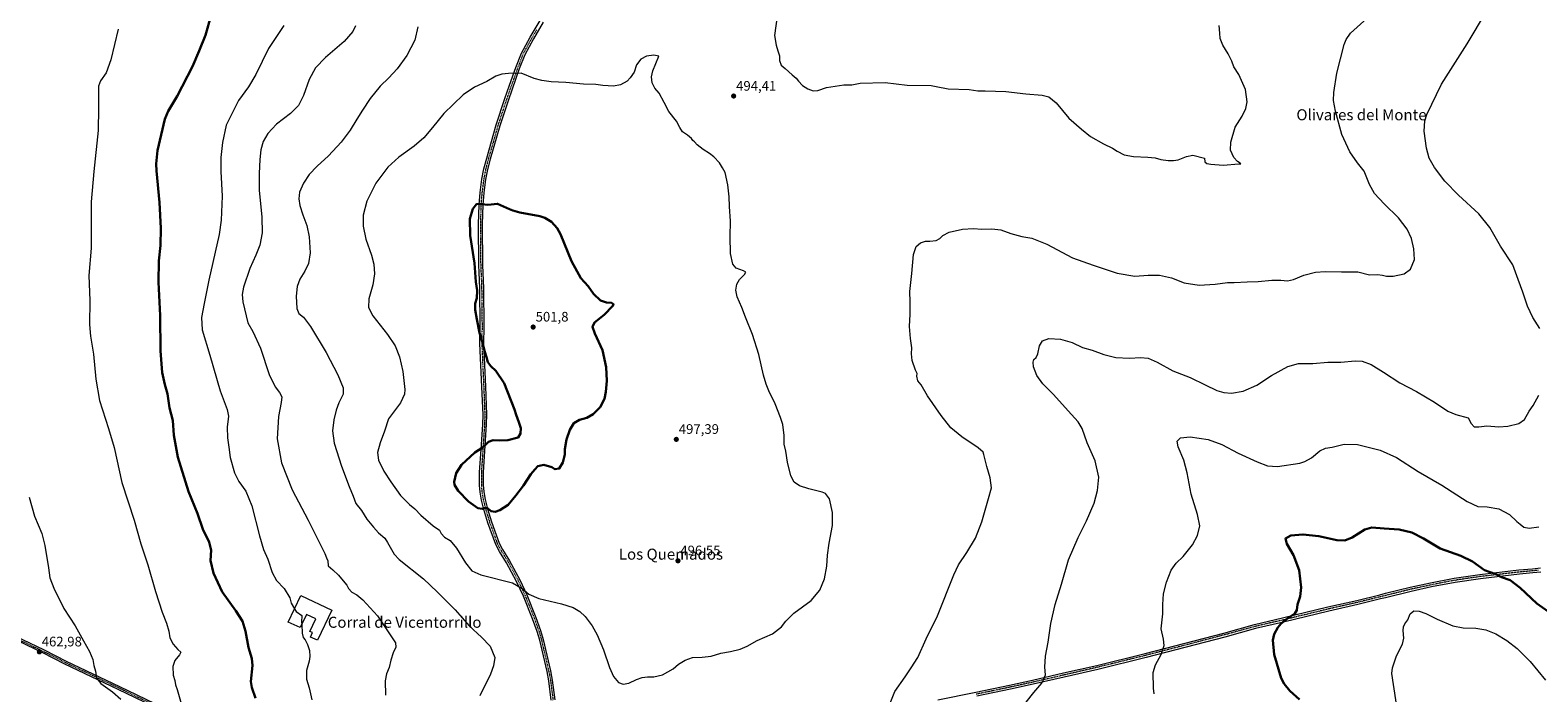
# Model space of a CAD drawing. Units: metres. Extents: x 570173 to 573641, y 4703339 to 4705688.
# Drawn here: x 570768 to 571862, y 4704120 to 4704600 of the extents above; entities that cross this region are included whole.
import ezdxf
from ezdxf.enums import TextEntityAlignment as Align

# ---------------------------------------------------------------- set-up
doc = ezdxf.new("R2010")
doc.units = ezdxf.units.M
doc.header["$MEASUREMENT"] = 0
doc.linetypes.add('TRAZO_Y_PUNTO', pattern=[1, 0.5, -0.25, 0, -0.25])
for name, color, linetype, lineweight in [('Camino', 19, 'Continuous', 0), ('Camino Cxs', 19, 'Continuous', 0), ('Camino eje', 39, 'TRAZO_Y_PUNTO', 13), ('Carátula', 7, 'Continuous', 5), ('Curva de nivel maestra', 36, 'Continuous', 30), ('Curva de nivel normal', 36, 'Continuous', 0), ('Edificación industrial', 135, 'Continuous', 13), ('Edificación industrial Cxs', 135, 'Continuous', 13), ('Pista no pavimentada', 254, 'Continuous', 13), ('Pista no pavimentada Cxs', 254, 'Continuous', 0), ('Pista pavimentada eje', 135, 'TRAZO_Y_PUNTO', 0), ('Punto de cota en terreno', 7, 'Continuous', 0), ('Rótulo de punto de cota en terreno', 19, 'Continuous', 0), ('Texto cartográfico', 19, 'Continuous', 0)]:
    doc.layers.add(name, color=color, linetype=linetype, lineweight=lineweight)
doc.styles.add('Arial', font='txt', dxfattribs={"height": 0.2})

# ---------------------------------------------------------------- blocks, each defined once
blk = doc.blocks.new('*U156')
at = {"layer": 'Curva de nivel normal', "color": 36, "linetype": 'Continuous', "lineweight": 0}
for points in [[(571049.2, 4704602.9, 490), (571047.2, 4704593.1, 490), (571041.2, 4704582, 490), (571034.4, 4704572.4, 490), (571028.2, 4704565.7, 490), (571021.9, 4704559.7, 490), (571014.6, 4704550.7, 490), (571009.2, 4704542.3, 490), (571005, 4704535.9, 490), (571000.1, 4704527.8, 490), (570993.6, 4704519.1, 490), (570984.5, 4704509.3, 490), (570976.3, 4704501.8, 490), (570970.3, 4704495.6, 490), (570966.2, 4704489.4, 490), (570963.5, 4704482.9, 490), (570962.9, 4704478.1, 490), (570963.7, 4704473.2, 490), (570965.7, 4704466.5, 490), (570968.7, 4704458.7, 490), (570970.5, 4704450.4, 490), (570971.1, 4704438.8, 490), (570969.9, 4704431.2, 490), (570967.2, 4704425.5, 490), (570963.6, 4704419.8, 490), (570961.6, 4704414.4, 490), (570960.9, 4704407.3, 490), (570961.5, 4704398.4, 490), (570962.8, 4704394.9, 490), (570966.4, 4704392.1, 490), (570971.4, 4704385.4, 490), (570982.8, 4704366.6, 490), (570991.3, 4704350.4, 490), (570995.2, 4704340.8, 490), (570995.1, 4704336.3, 490), (570992, 4704330.1, 490), (570989.9, 4704324.8, 490), (570988.2, 4704317.6, 490), (570987.3, 4704309.8, 490), (570988.5, 4704300.8, 490), (570993.9, 4704284, 490), (570999.5, 4704269.2, 490), (571002.4, 4704262.2, 490), (571004.3, 4704257, 490), (571008.3, 4704251.8, 490), (571012.2, 4704245.7, 490), (571017, 4704239.9, 490), (571020.8, 4704235.6, 490), (571025.3, 4704231.8, 490), (571027.2, 4704228.6, 490), (571029.1, 4704225.3, 490), (571032.1, 4704220.3, 490), (571035.7, 4704216.4, 490), (571053.4, 4704202.2, 490), (571063.2, 4704192.9, 490), (571076.3, 4704179.7, 490), (571086.6, 4704168.3, 490), (571095.6, 4704160.1, 490), (571101.9, 4704153.4, 490), (571105.2, 4704145.2, 490), (571104.3, 4704139.2, 490), (571102, 4704133.2, 490), (571094.2, 4704117.3, 490)], [(571392, 4704112.2, 490), (571395.5, 4704120.5, 490), (571403, 4704131.3, 490), (571407.4, 4704137.8, 490), (571412.2, 4704145.3, 490), (571418.3, 4704158.8, 490), (571426.4, 4704175.4, 490), (571438.2, 4704205.2, 490), (571441.8, 4704212.4, 490), (571447.7, 4704221.5, 490), (571454, 4704231.8, 490), (571458.6, 4704243.6, 490), (571463.5, 4704260.6, 490), (571465.7, 4704268.3, 490), (571464.8, 4704275.6, 490), (571462.2, 4704283.9, 490), (571460.2, 4704292.4, 490), (571459.5, 4704294.2, 490), (571456, 4704297.4, 490), (571444.2, 4704305.4, 490), (571436.2, 4704311.9, 490), (571429.1, 4704320.7, 490), (571419.2, 4704335.2, 490), (571414.7, 4704343.1, 490), (571412.2, 4704346, 490), (571411.4, 4704349.3, 490), (571411.7, 4704351.3, 490), (571410.4, 4704353.6, 490), (571408, 4704360.7, 490), (571407.5, 4704365.6, 490), (571407.9, 4704370, 490), (571406.8, 4704376.6, 490), (571406.2, 4704385.4, 490), (571406.6, 4704394.4, 490), (571406.6, 4704403.3, 490), (571406.4, 4704410.9, 490), (571407.8, 4704423.9, 490), (571409.1, 4704437.6, 490), (571410.9, 4704443.4, 490), (571414.2, 4704446.1, 490), (571417.8, 4704447.3, 490), (571420.8, 4704447.2, 490), (571425.5, 4704447.9, 490), (571428.2, 4704449.3, 490), (571430.4, 4704451.5, 490), (571435, 4704453.8, 490), (571444.6, 4704456.1, 490), (571452.7, 4704456.4, 490), (571458.7, 4704455.9, 490), (571465.8, 4704456.2, 490), (571472.4, 4704455.6, 490), (571479.6, 4704452.9, 490), (571487.7, 4704450.7, 490), (571494.9, 4704449.4, 490), (571505.8, 4704445.2, 490), (571524.4, 4704435.3, 490), (571539.5, 4704430, 490), (571556.8, 4704424.1, 490), (571569.6, 4704422, 490), (571579.3, 4704422.7, 490), (571587.7, 4704422.7, 490), (571596.2, 4704420.6, 490), (571605.5, 4704417.1, 490), (571616.4, 4704415.4, 490), (571628, 4704416, 490), (571636.9, 4704417.2, 490), (571641.8, 4704417.3, 490), (571651.2, 4704417.8, 490), (571659.2, 4704418, 490), (571669.1, 4704419, 490), (571675.7, 4704419.1, 490), (571680.5, 4704418.6, 490), (571684.9, 4704419.6, 490), (571692.4, 4704422.6, 490), (571700.9, 4704424.8, 490), (571707.8, 4704425.3, 490), (571719.8, 4704425.1, 490), (571731.6, 4704425, 490), (571740.1, 4704422.9, 490), (571745.8, 4704423, 490), (571749.4, 4704422.7, 490), (571752.4, 4704421.8, 490), (571757.2, 4704421.8, 490), (571765.2, 4704423.6, 490), (571769.8, 4704426.9, 490), (571772.6, 4704434, 490), (571772.1, 4704441.8, 490), (571770.5, 4704449.3, 490), (571767.4, 4704455.9, 490), (571761, 4704464.3, 490), (571750.6, 4704474.4, 490), (571743.6, 4704482, 490), (571739.9, 4704488.5, 490), (571736.1, 4704498.1, 490), (571731.4, 4704504.2, 490), (571725.8, 4704512, 490), (571720, 4704524.7, 490), (571715.4, 4704541.6, 490), (571714, 4704549.3, 490), (571714.1, 4704555.1, 490), (571716.4, 4704569.2, 490), (571721.7, 4704590, 490), (571723, 4704593.7, 490), (571726.2, 4704598.1, 490), (571738.2, 4704609.1, 490)]]:
    blk.add_polyline3d(points, dxfattribs=at)
blk = doc.blocks.new('*U160')
at = {"layer": 'Curva de nivel normal', "color": 36, "linetype": 'Continuous', "lineweight": 0}
blk.add_polyline3d([(570767.2, 4704261.5, 465), (570771.1, 4704247.7, 465), (570776.5, 4704235.3, 465), (570778.5, 4704226.5, 465), (570781.2, 4704210.4, 465), (570782.3, 4704203.1, 465), (570785, 4704195.6, 465), (570792.4, 4704180.7, 465), (570800.6, 4704168.3, 465), (570806.7, 4704157.3, 465), (570811, 4704149.7, 465), (570813.3, 4704143.9, 465), (570814.2, 4704139.4, 465), (570815.4, 4704135.2, 465), (570816.1, 4704130.2, 465), (570819.2, 4704126.4, 465), (570827.6, 4704120.3, 465), (570833.8, 4704114.9, 465)], dxfattribs=at)
blk = doc.blocks.new('*U161')
at = {"layer": 'Curva de nivel normal', "color": 36, "linetype": 'Continuous', "lineweight": 0}
for points in [[(570952, 4704603.7, 480), (570940.9, 4704587, 480), (570931.8, 4704568.3, 480), (570926.4, 4704559.3, 480), (570919.1, 4704549.3, 480), (570910.1, 4704531.5, 480), (570907.4, 4704518.8, 480), (570906.2, 4704507.9, 480), (570906.3, 4704497.9, 480), (570907.3, 4704480, 480), (570906.6, 4704462.6, 480), (570905.1, 4704452.1, 480), (570897.6, 4704419, 480), (570894.2, 4704402, 480), (570892.2, 4704391.9, 480), (570892.7, 4704382.9, 480), (570898.4, 4704364.5, 480), (570905.8, 4704338.8, 480), (570911, 4704325.1, 480), (570911.9, 4704320.3, 480), (570911, 4704312.4, 480), (570911.1, 4704304.5, 480), (570912.2, 4704297.9, 480), (570913.1, 4704290.4, 480), (570916.3, 4704279.3, 480), (570919.3, 4704272.9, 480), (570924.5, 4704265.8, 480), (570928.8, 4704255.2, 480), (570934.3, 4704233.5, 480), (570937.2, 4704223.6, 480), (570940.3, 4704216.6, 480), (570943.5, 4704206.9, 480), (570946.7, 4704201.2, 480), (570952.2, 4704195.3, 480), (570956.4, 4704188.6, 480), (570957.3, 4704184.6, 480), (570959.8, 4704180.6, 480)], [(570965, 4704169.1, 480), (570965.3, 4704162.9, 480), (570966.1, 4704159.7, 480), (570967.4, 4704158.1, 480), (570969.2, 4704154.6, 480), (570970.6, 4704150.2, 480), (570971, 4704146, 480), (570970.4, 4704142.6, 480), (570968.5, 4704135.8, 480), (570968.4, 4704129.6, 480), (570970.4, 4704123.3, 480), (570972.4, 4704114.4, 480)], [(571583.8, 4704118.9, 480), (571583.2, 4704123.1, 480), (571583, 4704134.3, 480), (571584.8, 4704140, 480), (571588.8, 4704147.4, 480), (571590.9, 4704154, 480), (571590.6, 4704158.6, 480), (571588.7, 4704166.1, 480), (571589.9, 4704177, 480), (571590, 4704183.7, 480), (571590.6, 4704191.5, 480), (571592.6, 4704199.9, 480), (571596.1, 4704208.6, 480), (571599.7, 4704213.6, 480), (571604.8, 4704218.6, 480), (571611.5, 4704226.9, 480), (571615.1, 4704233.8, 480), (571616.8, 4704240.8, 480), (571615.2, 4704249.1, 480), (571610.6, 4704263.8, 480), (571607.6, 4704279.1, 480), (571605.2, 4704288.5, 480), (571601.1, 4704298.1, 480), (571600.5, 4704302.3, 480), (571602.8, 4704304.6, 480), (571609.8, 4704305.4, 480), (571622.8, 4704303.4, 480), (571632.8, 4704299.8, 480), (571644.8, 4704293.4, 480), (571658.5, 4704287.1, 480), (571666, 4704284.2, 480), (571673.2, 4704283.9, 480), (571689.4, 4704286.3, 480), (571693.1, 4704287.4, 480), (571697.8, 4704290.1, 480), (571704, 4704295.2, 480), (571708, 4704297, 480), (571713, 4704297.9, 480), (571721.6, 4704300.1, 480), (571731.4, 4704299.7, 480), (571747.8, 4704295.6, 480), (571759.7, 4704290.4, 480), (571775.4, 4704280.3, 480), (571792.4, 4704270.3, 480), (571811, 4704258.3, 480), (571818.7, 4704254.9, 480), (571825.5, 4704254.5, 480), (571833.9, 4704253, 480), (571841.7, 4704249.1, 480), (571846.9, 4704244, 480), (571849.3, 4704242, 480), (571852.1, 4704239.7, 480), (571855.8, 4704239, 480), (571863, 4704240.1, 480)]]:
    blk.add_polyline3d(points, dxfattribs=at)
blk = doc.blocks.new('*U165')
at = {"layer": 'Curva de nivel normal', "color": 36, "linetype": 'Continuous', "lineweight": 0}
for points in [[(571004.1, 4704603.6, 485), (571002, 4704599.3, 485), (570995.8, 4704592.1, 485), (570982.3, 4704580.5, 485), (570975, 4704573.1, 485), (570970.3, 4704564.6, 485), (570966.4, 4704553, 485), (570962.7, 4704545.8, 485), (570956.9, 4704539.9, 485), (570946.8, 4704532.1, 485), (570940.5, 4704525.5, 485), (570937.1, 4704519.6, 485), (570935.3, 4704513.6, 485), (570934.5, 4704506.6, 485), (570934.2, 4704496.3, 485), (570934.2, 4704484.2, 485), (570936, 4704464.6, 485), (570936.2, 4704453.3, 485), (570934.5, 4704444.3, 485), (570931.8, 4704437.1, 485), (570927.3, 4704427.5, 485), (570922.7, 4704414, 485), (570921.7, 4704408.5, 485), (570922.3, 4704403.2, 485), (570925.8, 4704388.1, 485), (570929.5, 4704381.7, 485), (570935, 4704369.7, 485), (570941.5, 4704350.6, 485), (570945.8, 4704341.7, 485), (570949, 4704337.6, 485), (570950.6, 4704334.4, 485), (570950.2, 4704330.3, 485), (570948.1, 4704320, 485), (570947.3, 4704303.8, 485), (570950.3, 4704286.5, 485), (570958, 4704266.8, 485), (570969.8, 4704244.9, 485), (570977.6, 4704228.9, 485), (570981.8, 4704220.7, 485), (570983.1, 4704217.6, 485), (570983.9, 4704215.3, 485), (570984.2, 4704211.8, 485), (570987.6, 4704208.8, 485), (570991.6, 4704205, 485), (570995, 4704200.8, 485), (570997.8, 4704197.8, 485), (570998.9, 4704195.4, 485), (571001.3, 4704192.7, 485), (571004.9, 4704190.6, 485), (571009.3, 4704187, 485), (571020.1, 4704175.5, 485), (571033.1, 4704155.9, 485), (571033.3, 4704152.8, 485), (571031.4, 4704148.5, 485), (571029.7, 4704143.4, 485), (571028.5, 4704137.9, 485), (571026.5, 4704133.4, 485), (571025.5, 4704128.2, 485), (571025.8, 4704117.8, 485)], [(571484.4, 4704104.5, 485), (571496.3, 4704119.9, 485), (571502.1, 4704126.6, 485), (571504.8, 4704132.6, 485), (571504.4, 4704138.2, 485), (571504.8, 4704146.1, 485), (571506.8, 4704156.4, 485), (571508.8, 4704169.9, 485), (571511.8, 4704183.7, 485), (571516.5, 4704198.4, 485), (571521.5, 4704216, 485), (571528.5, 4704232.4, 485), (571534.7, 4704244.4, 485), (571540.1, 4704257.1, 485), (571542.7, 4704266.5, 485), (571543.5, 4704276, 485), (571540.9, 4704287.9, 485), (571535.1, 4704301.1, 485), (571531.4, 4704311.3, 485), (571528.6, 4704316.3, 485), (571521.4, 4704324.1, 485), (571510.6, 4704336, 485), (571502.8, 4704343.9, 485), (571498.6, 4704349.9, 485), (571496.1, 4704356.2, 485), (571495.8, 4704359.5, 485), (571496.4, 4704361.5, 485), (571498, 4704363, 485), (571499.2, 4704365.5, 485), (571500.6, 4704371.3, 485), (571502.6, 4704375, 485), (571507.2, 4704376.6, 485), (571515.8, 4704376.2, 485), (571524.1, 4704373.7, 485), (571531.7, 4704370.1, 485), (571538.7, 4704368.3, 485), (571547.1, 4704365.1, 485), (571555.8, 4704363, 485), (571565.7, 4704362.5, 485), (571573.7, 4704363, 485), (571579.3, 4704362.3, 485), (571586, 4704359.5, 485), (571597.2, 4704353.2, 485), (571609.8, 4704348.4, 485), (571620.8, 4704343, 485), (571629.3, 4704339, 485), (571634.3, 4704337.4, 485), (571639.8, 4704336.9, 485), (571648.3, 4704338.5, 485), (571658.2, 4704342.7, 485), (571668.8, 4704349.8, 485), (571680.7, 4704356.3, 485), (571688.5, 4704358.5, 485), (571698.8, 4704358.6, 485), (571709.7, 4704359.4, 485), (571719.1, 4704359.5, 485), (571729.7, 4704360.5, 485), (571734.8, 4704360.3, 485), (571741.2, 4704357.8, 485), (571750.2, 4704352.3, 485), (571762, 4704344.5, 485), (571774.2, 4704338.3, 485), (571787.3, 4704330.4, 485), (571796.8, 4704324, 485), (571802.6, 4704321.5, 485), (571811.6, 4704319.1, 485), (571813.7, 4704315.1, 485), (571816.1, 4704312.6, 485), (571819.3, 4704312.5, 485), (571825.2, 4704313.4, 485), (571834, 4704312.7, 485), (571840.3, 4704313, 485), (571848.4, 4704315, 485), (571852.4, 4704317.9, 485), (571855.9, 4704323.9, 485), (571858.7, 4704328.1, 485), (571862.8, 4704335.6, 485)], [(571863.6, 4704384, 485), (571858.5, 4704391.8, 485), (571854.6, 4704400.2, 485), (571851.3, 4704410.4, 485), (571848, 4704419.6, 485), (571844, 4704430.2, 485), (571835, 4704443.7, 485), (571827.4, 4704457.2, 485), (571819.4, 4704467.2, 485), (571804.6, 4704480.7, 485), (571794.7, 4704490.8, 485), (571787.1, 4704500.7, 485), (571783.4, 4704507.5, 485), (571781.4, 4704514.7, 485), (571779.6, 4704527.2, 485), (571780.2, 4704534.6, 485), (571781.6, 4704539.2, 485), (571792.2, 4704561.2, 485), (571810.8, 4704590.5, 485), (571824.9, 4704614, 485)]]:
    blk.add_polyline3d(points, dxfattribs=at)
blk = doc.blocks.new('*U169')
at = {"layer": 'Curva de nivel normal', "color": 36, "linetype": 'Continuous', "lineweight": 0}
for points in [[(570831.9, 4704601.2, 470), (570826.5, 4704578.9, 470), (570823.1, 4704569.4, 470), (570818.9, 4704563.7, 470), (570817.4, 4704559.7, 470), (570817.4, 4704552.8, 470), (570817.4, 4704543.8, 470), (570817.2, 4704527.6, 470), (570814.1, 4704497.8, 470), (570812.3, 4704475.8, 470), (570812.2, 4704458.3, 470), (570812.3, 4704442.3, 470), (570810.6, 4704422.5, 470), (570811.2, 4704404.3, 470), (570810.9, 4704386.8, 470), (570811.7, 4704378.4, 470), (570814, 4704365.4, 470), (570815.7, 4704347.2, 470), (570818.3, 4704331.6, 470), (570824.8, 4704311.4, 470), (570828.9, 4704297.6, 470), (570834.4, 4704272.1, 470), (570843.4, 4704244.8, 470), (570848.3, 4704227.8, 470), (570853.3, 4704212.4, 470), (570858.9, 4704193, 470), (570863.7, 4704178.2, 470), (570866.9, 4704170.2, 470), (570868.6, 4704164.3, 470), (570869.4, 4704159.6, 470), (570871.6, 4704154.9, 470), (570875, 4704151.1, 470), (570877.2, 4704149.1, 470), (570876.3, 4704147.1, 470), (570872.8, 4704143.1, 470), (570871.4, 4704138.8, 470), (570871.7, 4704132.4, 470), (570872.8, 4704128.5, 470), (570873.3, 4704125.4, 470), (570874.5, 4704121.9, 470), (570877.5, 4704111.8, 470)], [(571760.8, 4704103.4, 470), (571756.2, 4704133.6, 470), (571756.6, 4704137.8, 470), (571759.5, 4704146.4, 470), (571763.9, 4704154.8, 470), (571764.9, 4704159.2, 470), (571764.4, 4704164.8, 470), (571764.6, 4704167.6, 470), (571765.7, 4704169.7, 470), (571767.9, 4704172.5, 470), (571769.6, 4704176.9, 470), (571772.2, 4704179, 470), (571776.1, 4704178.9, 470), (571780.9, 4704177.2, 470), (571789.2, 4704173, 470), (571800.6, 4704168.3, 470), (571808, 4704166.7, 470), (571817.3, 4704166.6, 470), (571824.4, 4704165.4, 470), (571831.7, 4704162.5, 470), (571839.8, 4704157.6, 470), (571847.3, 4704151.8, 470), (571856.7, 4704142.3, 470), (571867.7, 4704128.9, 470)]]:
    blk.add_polyline3d(points, dxfattribs=at)
blk = doc.blocks.new('5PATER')
at = {"layer": 'Carátula', "linetype": 'Continuous', "lineweight": 5}
h = blk.add_hatch(color=250, dxfattribs=at)
edge = h.paths.add_edge_path()
edge.add_ellipse((0, 0), major_axis=(-1.33, -1.34), ratio=0.999422, start_angle=0, end_angle=360)

msp = doc.modelspace()

# ---------------------------------------------------------------- linework, layer by layer
at = {"layer": 'Camino', "color": 19, "linetype": 'Continuous', "lineweight": 0}
for points in [[(571146.1, 4704114.2, 492.8), (571144.3, 4704128.4, 492.6), (571143.1, 4704135, 492.6), (571137.8, 4704157.7, 492.8), (571135.9, 4704164.1, 493), (571132.6, 4704173.4, 493.3), (571125.9, 4704189.7, 494.4), (571121, 4704200.3, 495.2), (571113.7, 4704214, 496.5), (571108.6, 4704222.1, 497.4), (571105.8, 4704227.1, 498), (571100.2, 4704242.9, 499.2), (571097.3, 4704252.5, 499.9), (571095.6, 4704259.3, 500.3), (571094.5, 4704265.1, 500.6), (571094.1, 4704270.3, 500.8), (571094.1, 4704279.8, 500.8), (571095.2, 4704296.1, 500), (571096.4, 4704314.4, 499.1), (571096.6, 4704321.4, 498.9), (571095.8, 4704341.7, 499.1), (571094.4, 4704373.1, 499.8), (571094.6, 4704385.2, 500), (571094.3, 4704413.3, 500.1), (571093.8, 4704424.6, 500.1), (571093.6, 4704429.9, 500.1), (571093.4, 4704459.6, 500.2), (571093.8, 4704473.7, 500), (571094.5, 4704482.6, 499.7), (571095.8, 4704492.4, 499.2), (571097.2, 4704499.7, 498.7), (571099.3, 4704507.5, 498.2), (571106.2, 4704531.7, 496.8), (571112.5, 4704550.8, 496), (571115.9, 4704560.5, 495.5), (571120.4, 4704573.2, 494.7), (571124.6, 4704583.7, 494), (571130.9, 4704595.4, 493), (571138, 4704607.5, 492.2)], [(571140.2, 4704606.1, 492.3), (571133.2, 4704594.1, 493.2), (571126.9, 4704582.6, 494.1), (571122.8, 4704572.3, 494.8), (571115, 4704549.9, 496.1), (571108.7, 4704531, 496.9), (571101.8, 4704506.9, 498.3), (571099.8, 4704499.2, 498.8), (571098.4, 4704492, 499.3), (571097.1, 4704482.3, 499.7), (571096.4, 4704473.6, 499.9), (571096, 4704459.6, 500.2), (571096.2, 4704430, 500.3), (571096.9, 4704413.3, 500.3), (571097.2, 4704385.2, 500.2), (571097, 4704373.1, 500), (571098.4, 4704341.8, 499.3), (571099.2, 4704321.5, 499.1), (571099, 4704314.3, 499.3), (571096.7, 4704279.7, 500.8), (571096.7, 4704270.5, 500.7), (571097.1, 4704265.5, 500.6), (571098.1, 4704259.8, 500.4), (571099.8, 4704253.2, 500), (571102.7, 4704243.7, 499.3), (571108.2, 4704228.2, 498.2), (571110.8, 4704223.5, 497.5), (571115.9, 4704215.3, 496.7), (571123.4, 4704201.5, 495.5), (571128.3, 4704190.7, 494.7), (571135, 4704174.3, 493.5), (571138.4, 4704164.9, 493.1), (571140.3, 4704158.3, 492.9), (571145.6, 4704135.5, 492.8), (571146.9, 4704128.8, 492.8), (571148.7, 4704114.5, 492.9)], [(571426.7, 4704114.6, 488.1), (571454.3, 4704120.1, 487), (571478.7, 4704125.2, 486.1), (571495.3, 4704128.8, 485.4), (571508.7, 4704131.9, 484.6), (571517.8, 4704134, 484.1), (571542.1, 4704139.5, 482.6), (571577.1, 4704148.2, 480.6), (571634.2, 4704163, 477.2), (571656.5, 4704169.2, 476), (571676.8, 4704173.9, 475.1), (571709.8, 4704181.9, 473.7), (571730.9, 4704186.7, 472.1), (571747.4, 4704190.7, 471.1), (571751.6, 4704191.8, 471.2), (571769.6, 4704196.2, 471.8), (571784.4, 4704199.4, 472.6), (571801.5, 4704202.7, 473.5), (571820, 4704205.4, 474.3), (571848.5, 4704208.8, 476.4), (571858.2, 4704209.6, 477.2), (571864.2, 4704210.2, 477.5)], [(571864.4, 4704207.1, 477.2), (571858.5, 4704206.6, 476.8), (571848.8, 4704205.7, 476), (571820.5, 4704202.4, 473.9), (571802.1, 4704199.7, 473.1), (571785, 4704196.4, 472.2), (571770.3, 4704193.2, 471.3), (571751.7, 4704188.6, 470.8), (571748.1, 4704187.7, 470.8), (571731.6, 4704183.7, 472), (571710.5, 4704178.9, 473.6), (571677.5, 4704170.9, 474.9), (571657.3, 4704166.2, 475.9), (571635, 4704160.1, 477), (571577.8, 4704145.2, 480.5), (571542.8, 4704136.6, 482.4), (571518.5, 4704131, 483.9), (571495.9, 4704125.8, 485.2), (571479.4, 4704122.2, 485.9), (571454.9, 4704117.1, 486.8)]]:
    msp.add_polyline3d(points, dxfattribs=at)
at = {"layer": 'Camino Cxs', "color": 19, "linetype": 'Continuous', "lineweight": 0}
for points in [[(571146.1, 4704114.2, 492.8), (571144.3, 4704128.4, 492.6), (571143.1, 4704135, 492.6), (571137.8, 4704157.7, 492.8), (571135.9, 4704164.1, 493), (571132.6, 4704173.4, 493.3), (571125.9, 4704189.7, 494.4), (571121, 4704200.3, 495.2), (571113.7, 4704214, 496.5), (571108.6, 4704222.1, 497.4), (571105.8, 4704227.1, 498), (571100.2, 4704242.9, 499.2), (571097.3, 4704252.5, 499.9), (571095.6, 4704259.3, 500.3), (571094.5, 4704265.1, 500.6), (571094.1, 4704270.3, 500.8), (571094.1, 4704279.8, 500.8), (571095.2, 4704296.1, 500), (571096.4, 4704314.4, 499.1), (571096.6, 4704321.4, 498.9), (571095.8, 4704341.7, 499.1), (571094.4, 4704373.1, 499.8), (571094.6, 4704385.2, 500), (571094.3, 4704413.3, 500.1), (571093.8, 4704424.6, 500.1), (571093.6, 4704429.9, 500.1), (571093.4, 4704459.6, 500.2), (571093.8, 4704473.7, 500), (571094.5, 4704482.6, 499.7), (571095.8, 4704492.4, 499.2), (571097.2, 4704499.7, 498.7), (571099.3, 4704507.5, 498.2), (571106.2, 4704531.7, 496.8), (571112.5, 4704550.8, 496), (571115.9, 4704560.5, 495.5), (571120.4, 4704573.2, 494.7), (571124.6, 4704583.7, 494), (571130.9, 4704595.4, 493), (571138, 4704607.5, 492.2)], [(571140.2, 4704606.1, 492.3), (571133.2, 4704594.1, 493.2), (571126.9, 4704582.6, 494.1), (571122.8, 4704572.3, 494.8), (571115, 4704549.9, 496.1), (571108.7, 4704531, 496.9), (571101.8, 4704506.9, 498.3), (571099.8, 4704499.2, 498.8), (571098.4, 4704492, 499.3), (571097.1, 4704482.3, 499.7), (571096.4, 4704473.6, 499.9), (571096, 4704459.6, 500.2), (571096.2, 4704430, 500.3), (571096.9, 4704413.3, 500.3), (571097.2, 4704385.2, 500.2), (571097, 4704373.1, 500), (571098.4, 4704341.8, 499.3), (571099.2, 4704321.5, 499.1), (571099, 4704314.3, 499.3), (571096.7, 4704279.7, 500.8), (571096.7, 4704270.5, 500.7), (571097.1, 4704265.5, 500.6), (571098.1, 4704259.8, 500.4), (571099.8, 4704253.2, 500), (571102.7, 4704243.7, 499.3), (571108.2, 4704228.2, 498.2), (571110.8, 4704223.5, 497.5), (571115.9, 4704215.3, 496.7), (571123.4, 4704201.5, 495.5), (571128.3, 4704190.7, 494.7), (571135, 4704174.3, 493.5), (571138.4, 4704164.9, 493.1), (571140.3, 4704158.3, 492.9), (571145.6, 4704135.5, 492.8), (571146.9, 4704128.8, 492.8), (571148.7, 4704114.5, 492.9)], [(571426.7, 4704114.6, 488.1), (571454.3, 4704120.1, 487), (571478.7, 4704125.2, 486.1), (571495.3, 4704128.8, 485.4), (571508.7, 4704131.9, 484.6), (571517.8, 4704134, 484.1), (571542.1, 4704139.5, 482.6), (571577.1, 4704148.2, 480.6), (571634.2, 4704163, 477.2), (571656.5, 4704169.2, 476), (571676.8, 4704173.9, 475.1), (571709.8, 4704181.9, 473.7), (571730.9, 4704186.7, 472.1), (571747.4, 4704190.7, 471.1), (571751.6, 4704191.8, 471.2), (571769.6, 4704196.2, 471.8), (571784.4, 4704199.4, 472.6), (571801.5, 4704202.7, 473.5), (571820, 4704205.4, 474.3), (571848.5, 4704208.8, 476.4), (571858.2, 4704209.6, 477.2), (571864.2, 4704210.2, 477.5)], [(571864.4, 4704207.1, 477.2), (571858.5, 4704206.6, 476.8), (571848.8, 4704205.7, 476), (571820.5, 4704202.4, 473.9), (571802.1, 4704199.7, 473.1), (571785, 4704196.4, 472.2), (571770.3, 4704193.2, 471.3), (571751.7, 4704188.6, 470.8), (571748.1, 4704187.7, 470.8), (571731.6, 4704183.7, 472), (571710.5, 4704178.9, 473.6), (571677.5, 4704170.9, 474.9), (571657.3, 4704166.2, 475.9), (571635, 4704160.1, 477), (571577.8, 4704145.2, 480.5), (571542.8, 4704136.6, 482.4), (571518.5, 4704131, 483.9), (571495.9, 4704125.8, 485.2), (571479.4, 4704122.2, 485.9), (571454.9, 4704117.1, 486.8)]]:
    msp.add_polyline3d(points, dxfattribs=at)
at = {"layer": 'Camino eje', "color": 39, "linetype": 'TRAZO_Y_PUNTO', "lineweight": 13}
for points in [[(571135.6, 4704600.7, 492.7), (571132, 4704594.7, 493.1), (571125.7, 4704583.2, 494), (571121.6, 4704572.7, 494.8), (571115.4, 4704555.2, 495.8), (571113.7, 4704550.3, 496.1), (571110.6, 4704540.9, 496.5), (571107.4, 4704531.3, 496.8), (571104, 4704519.2, 497.4), (571100.5, 4704507.2, 498.2), (571099.5, 4704503.4, 498.5), (571098.5, 4704499.4, 498.8), (571097.1, 4704492.2, 499.3), (571095.8, 4704482.4, 499.7), (571095.4, 4704478.1, 499.8), (571095.1, 4704473.6, 499.9), (571094.9, 4704466.6, 500.1), (571094.7, 4704459.6, 500.2), (571094.9, 4704430, 500.2), (571095, 4704427.3, 500.2), (571095.4, 4704419, 500.3), (571095.6, 4704413.3, 500.2), (571095.9, 4704385.2, 500.1), (571095.7, 4704373.1, 499.9), (571097.1, 4704341.7, 499.2), (571097.9, 4704321.4, 499), (571097.7, 4704314.4, 499.2), (571097.1, 4704305.2, 499.5), (571095.4, 4704279.7, 500.8), (571095.4, 4704270.4, 500.8), (571095.8, 4704265.3, 500.6), (571096.3, 4704262.4, 500.4), (571096.8, 4704259.5, 500.3), (571097.7, 4704256.1, 500.1), (571098.5, 4704252.8, 500), (571100, 4704248, 499.5), (571101.4, 4704243.3, 499.2), (571104.2, 4704235.5, 498.8), (571107, 4704227.6, 498), (571108.4, 4704225.2, 497.8), (571109.7, 4704222.8, 497.5), (571114.8, 4704214.7, 496.6), (571122.2, 4704200.9, 495.3), (571127.1, 4704190.2, 494.6), (571133.8, 4704173.8, 493.4), (571137.1, 4704164.5, 493.1), (571138.1, 4704161.2, 492.9), (571139, 4704158, 492.8), (571144.3, 4704135.2, 492.7), (571145, 4704132, 492.7), (571145.6, 4704128.6, 492.7), (571147.4, 4704114.3, 492.8)], [(571862.5, 4704208.5, 477.3), (571859.6, 4704208.2, 477.1), (571858.4, 4704208.1, 477), (571848.6, 4704207.2, 476.2), (571820.2, 4704203.9, 474.1), (571811.1, 4704202.6, 473.5), (571801.8, 4704201.2, 473.3), (571793.3, 4704199.6, 472.9), (571784.7, 4704197.9, 472.4), (571777.3, 4704196.3, 472), (571769.9, 4704194.7, 471.5), (571760.9, 4704192.5, 471), (571751.7, 4704190.2, 471), (571747.7, 4704189.2, 470.9), (571731.2, 4704185.2, 472.1), (571710.1, 4704180.4, 473.7), (571693.7, 4704176.4, 474.5), (571677.2, 4704172.4, 475), (571667, 4704170.1, 475.5), (571656.9, 4704167.7, 475.9), (571634.6, 4704161.6, 477.1), (571606, 4704154.1, 479), (571577.4, 4704146.7, 480.6), (571542.5, 4704138.1, 482.5), (571518.1, 4704132.5, 484), (571513.6, 4704131.4, 484.2), (571495.6, 4704127.3, 485.3), (571479.1, 4704123.7, 486), (571466.8, 4704121.1, 486.5), (571454.6, 4704118.6, 486.9)]]:
    msp.add_polyline3d(points, dxfattribs=at)
at = {"layer": 'Curva de nivel maestra', "color": 36, "linetype": 'Continuous', "lineweight": 30}
for points in [[(570931.5, 4704115.8, 475), (570928.7, 4704123.5, 475), (570928, 4704127.8, 475), (570929.2, 4704139.4, 475), (570928.9, 4704144.5, 475), (570926.3, 4704152.6, 475), (570924.3, 4704164.3, 475), (570922, 4704171.6, 475), (570917.2, 4704179.1, 475), (570907.3, 4704192.8, 475), (570900.9, 4704206.5, 475), (570898.8, 4704215.6, 475), (570899.2, 4704223, 475), (570897.9, 4704229, 475), (570893.3, 4704238.4, 475), (570889.4, 4704249.8, 475), (570882.8, 4704265.6, 475), (570875.2, 4704290.7, 475), (570872.2, 4704306.6, 475), (570871.5, 4704317.2, 475), (570869, 4704326.4, 475), (570867.6, 4704336.5, 475), (570865.6, 4704343.4, 475), (570863.7, 4704352.1, 475), (570862.6, 4704367.8, 475), (570862.3, 4704393.3, 475), (570861, 4704417.6, 475), (570861.4, 4704433, 475), (570862.5, 4704444.2, 475), (570862.8, 4704456.7, 475), (570861.8, 4704475.3, 475), (570859.5, 4704498.3, 475), (570859.3, 4704503.4, 475), (570860.4, 4704513.1, 475), (570865.7, 4704535.7, 475), (570868.2, 4704541.5, 475), (570874.5, 4704552.4, 475), (570885.8, 4704574.1, 475), (570890.6, 4704585.3, 475), (570895.2, 4704596.8, 475), (570899.4, 4704611.3, 475)], [(571105.3, 4704251, 500), (571108.9, 4704252.1, 500), (571114.9, 4704256.1, 500), (571120.4, 4704262.7, 500), (571126.1, 4704270.1, 500), (571131.2, 4704278.3, 500), (571134.1, 4704281.7, 500), (571136.5, 4704284.1, 500), (571140.8, 4704285, 500), (571146.5, 4704283.3, 500), (571148.8, 4704281.8, 500), (571151.9, 4704282.3, 500), (571154.5, 4704286.6, 500), (571155.9, 4704292.6, 500), (571156.1, 4704296.4, 500), (571157.2, 4704303.4, 500), (571159.6, 4704310.5, 500), (571162.5, 4704315.2, 500), (571166.7, 4704317.7, 500), (571171.9, 4704319.2, 500), (571176.5, 4704321.8, 500), (571181.7, 4704326.8, 500), (571184.7, 4704333, 500), (571185.8, 4704338, 500), (571186.4, 4704345.9, 500), (571186.1, 4704356, 500), (571183.4, 4704368.1, 500), (571177.8, 4704380.3, 500), (571176.1, 4704385.2, 500), (571177.5, 4704388.2, 500), (571184.5, 4704393.9, 500), (571190.9, 4704400.5, 500), (571191.3, 4704401.6, 500), (571189.9, 4704402.5, 500), (571186.2, 4704402.7, 500), (571181.9, 4704404.3, 500), (571176.7, 4704409, 500), (571172.9, 4704414.6, 500), (571167.6, 4704420.4, 500), (571160.7, 4704432.7, 500), (571152.8, 4704452.4, 500), (571150.5, 4704456.7, 500), (571146.3, 4704461.3, 500), (571141.5, 4704464.2, 500), (571137.9, 4704465.4, 500), (571123.2, 4704468.2, 500), (571118.3, 4704469.5, 500), (571115.7, 4704470.4, 500), (571107, 4704474.4, 500), (571100, 4704473.7, 500), (571093.8, 4704474.5, 500), (571091.9, 4704474.2, 500), (571089.3, 4704470.8, 500), (571087.1, 4704463.6, 500), (571087.3, 4704451.3, 500), (571090.5, 4704431.4, 500), (571091.5, 4704417.9, 500), (571092.3, 4704411.4, 500), (571092, 4704406, 500), (571090.9, 4704402, 500), (571090.8, 4704397.4, 500), (571092.2, 4704390.6, 500), (571094, 4704380.7, 500), (571096.1, 4704374.5, 500), (571097.9, 4704366.9, 500), (571099.1, 4704363.2, 500), (571100.2, 4704359.6, 500), (571102.3, 4704356.5, 500), (571105.8, 4704353.3, 500), (571111.9, 4704344.3, 500), (571119.4, 4704325.2, 500), (571120.6, 4704321.2, 500), (571122.7, 4704315.9, 500), (571124, 4704311.6, 500), (571123.9, 4704307.7, 500), (571122, 4704304.9, 500), (571114.7, 4704302.9, 500), (571108.7, 4704302.6, 500), (571104, 4704303, 500), (571100.5, 4704301.7, 500), (571098.2, 4704299.2, 500), (571095.9, 4704297.4, 500), (571090.7, 4704294, 500), (571081.1, 4704285, 500), (571077.1, 4704279, 500), (571075.7, 4704272.6, 500), (571076, 4704270.5, 500), (571078.5, 4704266.2, 500), (571086, 4704258.4, 500), (571092.8, 4704253.7, 500), (571096.1, 4704253.1, 500), (571098.2, 4704253.8, 500), (571100.2, 4704253.4, 500), (571102.4, 4704251.3, 500), (571105.3, 4704251, 500)], [(571873.8, 4704175.8, 475), (571861.5, 4704184.4, 475), (571849.4, 4704195.8, 475), (571842.1, 4704201.3, 475), (571835.9, 4704203.6, 475), (571831.8, 4704205.6, 475), (571823.5, 4704208.6, 475), (571814.7, 4704214.8, 475), (571806.2, 4704219, 475), (571791.3, 4704224.3, 475), (571779.3, 4704231.5, 475), (571770.7, 4704235.9, 475), (571761.6, 4704238, 475), (571750.6, 4704238.8, 475), (571741.7, 4704239.6, 475), (571736.6, 4704238, 475), (571727.5, 4704232.4, 475), (571722.2, 4704230.1, 475), (571716.2, 4704230.4, 475), (571703.2, 4704233.3, 475), (571691.7, 4704234.5, 475), (571683, 4704233.8, 475), (571679, 4704231.6, 475), (571680.1, 4704227.7, 475), (571684.8, 4704219.5, 475), (571689, 4704208.7, 475), (571690.4, 4704196, 475), (571689.6, 4704189.4, 475), (571687.7, 4704183.8, 475), (571687.3, 4704179.5, 475), (571685.9, 4704177.1, 475), (571680.5, 4704173.5, 475), (571676, 4704169.9, 475), (571673.4, 4704166.9, 475), (571670.8, 4704162.2, 475), (571669.8, 4704157.9, 475), (571670.8, 4704147.5, 475), (571676, 4704130.2, 475), (571678, 4704126.2, 475), (571682.2, 4704121, 475), (571689.1, 4704114.7, 475)]]:
    msp.add_polyline3d(points, dxfattribs=at)
at = {"layer": 'Curva de nivel normal', "color": 36, "linetype": 'Continuous', "lineweight": 0}
for points in [[(571310.2, 4704610.6, 495), (571308.2, 4704596.6, 495), (571309.4, 4704589.5, 495), (571310.5, 4704585.5, 495), (571311.7, 4704581.8, 495), (571311.8, 4704578.5, 495), (571313.1, 4704575, 495), (571316, 4704572.6, 495), (571321, 4704567.9, 495), (571323.9, 4704565.5, 495), (571325.6, 4704563.3, 495), (571328.6, 4704560.2, 495), (571332.4, 4704557.8, 495), (571336.3, 4704556.4, 495), (571339.6, 4704556.5, 495), (571345.9, 4704558.7, 495), (571358.6, 4704560.8, 495), (571364.2, 4704560.7, 495), (571370.4, 4704562, 495), (571388.4, 4704562.5, 495), (571404.4, 4704560.5, 495), (571421.9, 4704560.3, 495), (571425.4, 4704559.5, 495), (571434.2, 4704557.9, 495), (571449.5, 4704557.4, 495), (571455.8, 4704556.3, 495), (571461, 4704556.3, 495), (571476, 4704555.9, 495), (571490.6, 4704554.3, 495), (571502.4, 4704553.2, 495), (571507.3, 4704552, 495), (571512.7, 4704547.7, 495), (571521.9, 4704536.5, 495), (571531.1, 4704528.5, 495), (571537.4, 4704523.2, 495), (571546.9, 4704517.8, 495), (571553.4, 4704514.7, 495), (571556.8, 4704512.6, 495), (571562, 4704510, 495), (571568.7, 4704508.8, 495), (571579.2, 4704508.3, 495), (571584.5, 4704507.7, 495), (571588.5, 4704506.5, 495), (571593.8, 4704505.8, 495), (571597.8, 4704505.9, 495), (571601.1, 4704506.3, 495), (571607.3, 4704508.8, 495), (571611.9, 4704509.8, 495), (571620.2, 4704507.6, 495), (571620.5, 4704504.8, 495)], [(571620.5, 4704504.8, 495), (571621.9, 4704503.7, 495), (571624.9, 4704503.1, 495), (571633.7, 4704502.5, 495), (571645.2, 4704503.3, 495), (571646.6, 4704503.5, 495), (571646.2, 4704503.8, 495), (571644.1, 4704505.1, 495), (571641.6, 4704508.1, 495), (571639.2, 4704513.3, 495), (571639.3, 4704519.2, 495), (571642.6, 4704530, 495), (571647.6, 4704538.1, 495), (571650.3, 4704543.6, 495), (571651.2, 4704548.5, 495), (571650.1, 4704557.3, 495), (571645.1, 4704568.3, 495), (571641.6, 4704573.7, 495), (571640, 4704577.9, 495), (571637.4, 4704583.3, 495), (571633.6, 4704589.4, 495), (571631.6, 4704594.3, 495), (571631.3, 4704598.1, 495), (571630.9, 4704603.7, 495)], [(571125, 4704195.3, 495), (571129.9, 4704191.2, 495), (571137.2, 4704188.1, 495), (571153.6, 4704184.2, 495), (571162, 4704181.5, 495), (571166.9, 4704178.7, 495), (571170.8, 4704174.9, 495), (571175.8, 4704168.3, 495), (571179.5, 4704161.6, 495), (571184, 4704150.8, 495), (571188.4, 4704137.9, 495), (571191.4, 4704131.5, 495), (571194.9, 4704127.1, 495), (571198.3, 4704125.8, 495), (571202.5, 4704126.6, 495), (571207.9, 4704129.2, 495), (571212.1, 4704130.7, 495), (571216, 4704131.2, 495), (571220.5, 4704131.1, 495), (571226.8, 4704132.6, 495), (571234.5, 4704137.1, 495), (571238.6, 4704140.3, 495), (571243.2, 4704143.4, 495), (571248.6, 4704145.2, 495), (571255.6, 4704145.4, 495), (571262.3, 4704146.2, 495), (571269.2, 4704148.3, 495), (571276.3, 4704149.6, 495), (571283.2, 4704151.2, 495), (571288.4, 4704153.5, 495), (571295.5, 4704157.6, 495), (571306.8, 4704162.3, 495), (571313.2, 4704167.4, 495), (571316.3, 4704171.7, 495), (571322.2, 4704177.4, 495), (571334.7, 4704186.7, 495), (571341, 4704194, 495), (571344.4, 4704202.3, 495), (571346.2, 4704211.5, 495), (571346.7, 4704219.5, 495), (571347.9, 4704228.3, 495), (571350.3, 4704241, 495), (571350.2, 4704250.4, 495), (571348, 4704260.3, 495), (571345.1, 4704264.1, 495), (571342.8, 4704265.2, 495), (571333, 4704267.5, 495), (571326.2, 4704269.7, 495), (571322.4, 4704272.5, 495), (571320, 4704277.1, 495), (571317.5, 4704287, 495), (571316.3, 4704295, 495), (571315.2, 4704300, 495), (571315.1, 4704306.3, 495), (571314.2, 4704314.3, 495), (571312.5, 4704319.3, 495), (571308.7, 4704329.3, 495), (571304.1, 4704338.6, 495), (571302.2, 4704343.6, 495), (571300.2, 4704350.1, 495), (571296.8, 4704365, 495), (571292.2, 4704379.6, 495), (571287, 4704392.1, 495), (571284.5, 4704399.2, 495), (571281.1, 4704406.9, 495), (571280.1, 4704411.7, 495), (571280.9, 4704416, 495), (571282.8, 4704419.5, 495), (571286.5, 4704423.1, 495), (571287.3, 4704424.8, 495), (571285.6, 4704425.8, 495), (571280.4, 4704427.6, 495), (571278, 4704430.6, 495), (571276.3, 4704438.4, 495), (571275.9, 4704450.6, 495), (571276.2, 4704461.8, 495), (571275.4, 4704472.5, 495), (571275.2, 4704479.5, 495), (571274.3, 4704488.2, 495), (571272.3, 4704497, 495), (571270.5, 4704500.4, 495), (571268.2, 4704504.2, 495), (571264.1, 4704508.5, 495), (571260.9, 4704511, 495), (571256.3, 4704513.8, 495), (571252.1, 4704517.3, 495), (571250.2, 4704519.3, 495), (571248.9, 4704520.3, 495), (571247.8, 4704521.8, 495), (571244.9, 4704524.3, 495), (571241.4, 4704526.6, 495), (571239.4, 4704529.7, 495), (571237.1, 4704534.3, 495), (571231.4, 4704541.4, 495), (571228.1, 4704548, 495), (571224.4, 4704554.7, 495), (571221.3, 4704558.3, 495), (571219.3, 4704562.1, 495), (571218.9, 4704566.5, 495), (571219.9, 4704570.8, 495), (571224.2, 4704581.6, 495), (571220.5, 4704582.3, 495), (571215.2, 4704581.6, 495), (571211.1, 4704579.3, 495), (571207.9, 4704575.3, 495), (571206.2, 4704569.9, 495), (571203.5, 4704565.9, 495), (571201.3, 4704563.4, 495), (571196.5, 4704560.8, 495), (571191.2, 4704559.7, 495), (571183.5, 4704560.3, 495), (571178.6, 4704561, 495), (571169.5, 4704561.2, 495), (571156.7, 4704562.3, 495), (571146, 4704562.9, 495), (571139.2, 4704563.9, 495), (571133.7, 4704565.3, 495), (571124.3, 4704569.1, 495), (571115.2, 4704568.9, 495), (571110.2, 4704568.4, 495), (571105.9, 4704566.9, 495), (571099.4, 4704563.1, 495), (571090.4, 4704559.1, 495), (571082.1, 4704553.4, 495), (571068.2, 4704540, 495), (571060, 4704529.8, 495), (571053.7, 4704522.2, 495), (571046.7, 4704516.2, 495), (571035.5, 4704508.2, 495), (571027.6, 4704501, 495), (571018.8, 4704489.4, 495), (571012.2, 4704476.3, 495), (571009.7, 4704466.1, 495), (571009.6, 4704458.3, 495), (571011.6, 4704448.8, 495), (571015.7, 4704437.1, 495), (571017.4, 4704430.5, 495), (571017.8, 4704423.6, 495), (571016.6, 4704415.7, 495), (571013.7, 4704405.5, 495), (571013.4, 4704399.1, 495), (571016.6, 4704393.2, 495), (571027.3, 4704379.6, 495), (571032.9, 4704371.3, 495), (571035.9, 4704363.3, 495), (571038.3, 4704352.8, 495), (571039.9, 4704339.6, 495), (571039.6, 4704336.2, 495), (571036.6, 4704330.1, 495), (571028, 4704318.5, 495), (571025, 4704309.5, 495), (571021.9, 4704301.1, 495), (571020.1, 4704293.9, 495), (571020.7, 4704288.5, 495), (571024.5, 4704280.4, 495), (571029.6, 4704272.7, 495), (571036.6, 4704262.8, 495), (571043.3, 4704256.2, 495), (571047, 4704253.2, 495), (571051.4, 4704248.5, 495), (571060.4, 4704240.7, 495), (571065, 4704237.5, 495), (571066.2, 4704235.2, 495), (571068.6, 4704232.6, 495), (571072.8, 4704230, 495), (571077.4, 4704224.5, 495), (571083.9, 4704213.8, 495), (571088.5, 4704208.2, 495), (571095, 4704205.3, 495), (571118, 4704199.4, 495), (571125, 4704195.3, 495)], [(570959.8, 4704180.6, 480), (570961.1, 4704178.6, 480), (570965, 4704175.8, 480), (570964.9, 4704170.8, 480), (570965, 4704169.1, 480)]]:
    msp.add_polyline3d(points, dxfattribs=at)
at = {"layer": 'Edificación industrial', "color": 135, "linetype": 'Continuous', "lineweight": 13}
msp.add_polyline3d([(570986.9, 4704179.5, 483.8), (570976.5, 4704157.7, 482.2), (570971.3, 4704160.1, 481.6), (570972.8, 4704163.3, 482.4), (570971, 4704164.1, 481.4), (570975.3, 4704173.2, 482.2), (570968.5, 4704176.4, 481.6), (570963.9, 4704166.9, 480.7), (570955.1, 4704170.8, 479.5), (570964.4, 4704190.3, 482.2), (570986.9, 4704179.5, 483.8)], dxfattribs=at)
at = {"layer": 'Edificación industrial Cxs', "color": 135, "linetype": 'Continuous', "lineweight": 13}
msp.add_polyline3d([(570986.9, 4704179.5, 483.8), (570976.5, 4704157.7, 482.2), (570971.3, 4704160.1, 481.6), (570972.8, 4704163.3, 482.4), (570971, 4704164.1, 481.4), (570975.3, 4704173.2, 482.2), (570968.5, 4704176.4, 481.6), (570963.9, 4704166.9, 480.7), (570955.1, 4704170.8, 479.6), (570964.4, 4704190.3, 482.2), (570986.9, 4704179.5, 483.8)], close=True, dxfattribs=at)
at = {"layer": 'Pista no pavimentada', "color": 254, "linetype": 'Continuous', "lineweight": 13}
for points in [[(570543, 4704271, 460.5), (570542.8, 4704269.2, 460.5), (570543, 4704267.3, 460.5), (570544, 4704264.8, 460.5), (570545.8, 4704262.7, 460.5), (570551.1, 4704259.2, 460.3), (570569.3, 4704250.7, 460.2), (570583.4, 4704244.1, 460.2), (570625, 4704224, 460.2), (570699.7, 4704188.1, 460.7), (570778.2, 4704150.7, 463.2), (570794.1, 4704142.6, 463.9), (570832.8, 4704124.2, 466.1), (570883.6, 4704099.8, 470.5), (570930, 4704076.8, 474.7), (570931.2, 4704076.2, 474.8), (570957, 4704064.7, 477.2), (570991.5, 4704048.5, 480.2), (571025.7, 4704031.6, 482.5), (571036.9, 4704026.3, 483.1), (571082.9, 4704004.1, 485), (571109.3, 4703991.7, 485.9), (571118.2, 4703987.2, 486.2), (571142.4, 4703975.8, 486.5)], [(570882.6, 4704097.7, 470.3), (570831.8, 4704122.1, 465.8), (570793.1, 4704140.5, 463.6), (570777.2, 4704148.6, 463.1), (570698.7, 4704186, 460.4)]]:
    msp.add_polyline3d(points, dxfattribs=at)
at = {"layer": 'Pista no pavimentada Cxs', "color": 254, "linetype": 'Continuous', "lineweight": 0}
for points in [[(570882.6, 4704097.7, 470.3), (570831.8, 4704122.1, 465.8), (570793.1, 4704140.5, 463.6), (570777.2, 4704148.6, 463.1), (570698.7, 4704186, 460.4)], [(570699.7, 4704188.1, 460.7), (570778.2, 4704150.7, 463.2), (570794.1, 4704142.6, 463.9), (570832.8, 4704124.2, 466.1), (570883.6, 4704099.8, 470.5)]]:
    msp.add_polyline3d(points, dxfattribs=at)
at = {"layer": 'Pista pavimentada eje', "color": 135, "linetype": 'TRAZO_Y_PUNTO', "lineweight": 0}
msp.add_polyline3d([(570699.2, 4704187, 460.6), (570777.7, 4704149.6, 463.1), (570793.6, 4704141.6, 463.7), (570812.9, 4704132.4, 464.7), (570832.3, 4704123.2, 466), (570857.7, 4704111, 468.1), (570883.1, 4704098.8, 470.5), (570929.4, 4704075.8, 474.6), (570930.1, 4704075.5, 474.7), (570943, 4704069.7, 475.9), (570972.4, 4704055.6, 478.5), (570989.6, 4704047.5, 480), (571005.3, 4704039.9, 481.3), (571022.4, 4704031.5, 482.4), (571029.5, 4704028.2, 482.9), (571035.1, 4704025.6, 483), (571058.1, 4704014.5, 484), (571098.6, 4703994.9, 485.6), (571111.8, 4703988.7, 486.2), (571116.3, 4703986.4, 486.1), (571128.4, 4703980.7, 486.4), (571143.6, 4703973.2, 486.6), (571146.1, 4703972, 486.6)], dxfattribs=at)

# ---------------------------------------------------------------- block references
at = {"layer": 'Curva de nivel normal', "color": 36, "linetype": 'Continuous', "lineweight": 0}
for name in ['*U160', '*U169', '*U161', '*U165', '*U156']:
    msp.add_blockref(name, (0, 0), dxfattribs=at)
at = {"layer": 'Punto de cota en terreno', "linetype": 'Continuous', "lineweight": 0}
for p in [(571278.5, 4704552.6, 494.4), (571133, 4704385, 501.8), (571236.9, 4704303.5, 497.4), (571238.1, 4704215.4, 496.6), (570774.6, 4704149.3, 463)]:
    msp.add_blockref('5PATER', p, dxfattribs=at)

# ---------------------------------------------------------------- texts
at = {"layer": 'Rótulo de punto de cota en terreno', "color": 19, "linetype": 'Continuous', "lineweight": 0, "style": 'Arial'}
for s, p in [('494,41', (571280.3, 4704554.3)), ('501,8', (571134.8, 4704386.8)), ('497,39', (571238.7, 4704305.3)), ('496,55', (571239.8, 4704217.2)), ('462,98', (570776.3, 4704151.1))]:
    msp.add_text(s, height=7, dxfattribs=at).set_placement(p, align=Align.BOTTOM_LEFT)
at = {"layer": 'Texto cartográfico', "color": 19, "linetype": 'Continuous', "lineweight": 0, "style": 'Arial'}
for s, p in [('Olivares del Monte', (571734.2, 4704539)), ('Los Quemados', (571233, 4704220.2)), ('Corral de Vicentorrillo', (571039.7, 4704170.8))]:
    msp.add_text(s, height=8, dxfattribs=at).set_placement(p, align=Align.MIDDLE_CENTER)

doc.saveas('drawing.dxf')
